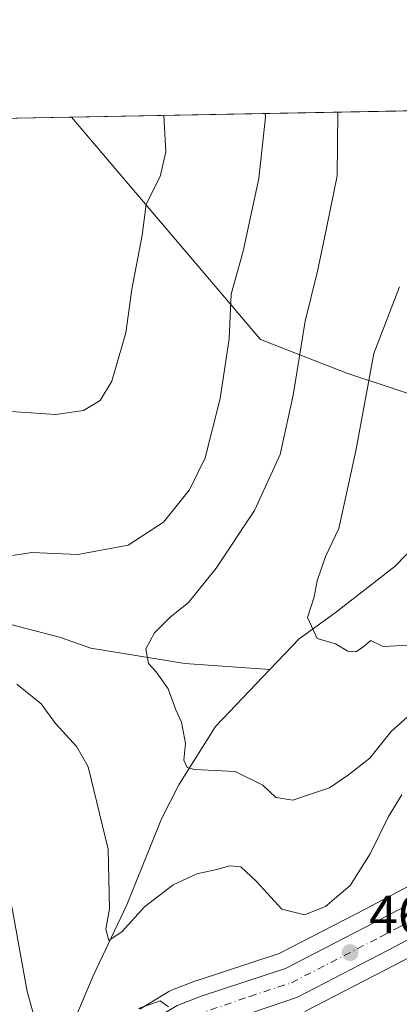
# Model space of a CAD drawing. Units: metres. Extents: x 628598 to 632071, y 4692603 to 4694980.
# Drawn here: x 631052 to 631122, y 4694798 to 4694980 of the extents above; entities that cross this region are included whole.
import ezdxf

# ---------------------------------------------------------------- set-up
doc = ezdxf.new("R2010")
doc.units = ezdxf.units.M
doc.header["$MEASUREMENT"] = 0
doc.linetypes.add('DGN Style 4', pattern=[2.6384748266838614, 1.318413404963828, -0.6592067024819142, 0.001648016756204785, -0.6592067024819142])
for name, color, linetype, lineweight in [('Arbolado forestal CxS', 92, 'Continuous', 0), ('Carretera de calzada única Cxs', 7, 'Continuous', 13), ('Carretera de calzada única eje', 7, 'DGN Style 4', 0), ('Comarca CxS', 21, 'Continuous', 0), ('Comunidad Autónoma CxS', 142, 'Continuous', 0), ('Corriente natural lineal', 142, 'Continuous', 13), ('Curva de nivel normal', 30, 'Continuous', 0), ('Municipio CxS', 4, 'Continuous', 0), ('Núcleo urbano CxS', 7, 'Continuous', 0), ('Provincia CxS', 1, 'Continuous', 0), ('Punto de cota en terreno', 7, 'Continuous', 0), ('Rótulo de punto de cota en terreno', 7, 'Continuous', 0), ('Suelo desnudo CxS', 253, 'Continuous', 0)]:
    doc.layers.add(name, color=color, linetype=linetype, lineweight=lineweight)
doc.styles.add('Style-Arial', font='txt')

# ---------------------------------------------------------------- blocks, each defined once
blk = doc.blocks.new('*U9')
at = {"layer": 'Arbolado forestal CxS', "color": 92, "linetype": 'Continuous', "lineweight": 0}
blk.add_polyline3d([(631163.4071000004, 4694921.113500001, 446.8932000000059), (631128.1787, 4694909.638900001, 451.5565000000061), (631112.1957, 4694914.968699999, 457.0299999999989), (631096.2131000003, 4694921.186699999, 463.4765999999945), (631061.3057000004, 4694962.3168, 472.5285000000004), (631167.9210000001, 4694964.304500001, 443.446299999996), (631167.5824999996, 4694953.1217, 443.9241000000038), (631165.0771000005, 4694927.5615, 446.5038000000059), (631163.6259000005, 4694921.190500001, 446.9189999999944)], close=True, dxfattribs=at)
blk = doc.blocks.new('*U15')
at = {"layer": 'Arbolado forestal CxS', "color": 92, "linetype": 'Continuous', "lineweight": 0}
for points in [[(631104.4155000001, 4694796.924100001, 468.3070000000008), (631121.0969000002, 4694805.529899999, 467.165599999993), (631138.1031, 4694814.4893, 465.8978000000062)], [(631127.1697000006, 4694821.983300001, 466.1760999999969), (631121.5925000003, 4694819.044700001, 466.9560999999958), (631115.6737000003, 4694815.9307, 466.073000000004), (631099.6558999997, 4694807.665300001, 467.4323000000004), (631084.5119000003, 4694802.6797, 469.1487999999954), (631084.3998999996, 4694802.640100001, 469.1535000000004), (631079.7355000004, 4694800.851100001, 469.2363999999943), (631079.2836999996, 4694800.6327, 469.2556000000041), (631073.9175000006, 4694797.3871, 469.0519999999961)], [(630968.2326999997, 4694960.581599999, 475.0583000000043), (631061.3057000004, 4694962.3168, 472.5285000000004), (631096.2131000003, 4694921.186699999, 463.4765999999945), (631112.1957, 4694914.968699999, 457.0299999999989), (631128.1787, 4694909.638900001, 451.5565000000061)]]:
    blk.add_polyline3d(points, dxfattribs=at)
blk = doc.blocks.new('5PATER')
at = {"layer": 'Suelo desnudo CxS', "linetype": 'Continuous', "lineweight": 0}
h = blk.add_hatch(color=51, dxfattribs=at)
edge = h.paths.add_edge_path()
edge.add_ellipse((0, 0), major_axis=(-0.1095731443231308, -0.1110710700762829), ratio=0.9994222409660322, start_angle=0, end_angle=360)

msp = doc.modelspace()

# ---------------------------------------------------------------- linework, layer by layer
at = {"layer": 'Arbolado forestal CxS', "color": 92, "linetype": 'Continuous', "lineweight": 0, "extrusion": (0.2808809683051885, 0.005236680905668786, 0.959728325526048), "elevation": 202292.6291082421, "flags": 128}
msp.add_lwpolyline([(4682383.248612287, -689401.5929271871), (4682383.248612286, -689504.5172238556)], dxfattribs=at)
at = {"layer": 'Arbolado forestal CxS', "color": 92, "linetype": 'Continuous', "lineweight": 0, "extrusion": (0.02716134179644818, 0.0005064097691028828, 0.9996309344257822), "elevation": 19990.40070742582, "flags": 128}
msp.add_lwpolyline([(4682382.722701517, -718100.5641424102), (4682382.722701517, -718193.6876866042)], dxfattribs=at)
at = {"layer": 'Arbolado forestal CxS', "color": 92, "linetype": 'Continuous', "lineweight": 0}
for points in [[(631061.3055999996, 4694962.3169, 472.5285000000004), (631096.2131000003, 4694921.186699999, 463.4765999999945), (631112.1957, 4694914.968699999, 457.0299999999989), (631128.1787, 4694909.638900001, 451.5565000000061), (631163.4071000004, 4694921.113500001, 446.8932000000059)], [(631127.1697000006, 4694821.983300001, 466.1760999999969), (631121.5925000003, 4694819.044700001, 466.9560999999958), (631115.6737000003, 4694815.9307, 466.073000000004), (631099.6558999997, 4694807.665300001, 467.4323000000004), (631084.5119000003, 4694802.6797, 469.1487999999954), (631084.3998999996, 4694802.640100001, 469.1535000000004), (631079.7355000004, 4694800.851100001, 469.2363999999943), (631079.2836999996, 4694800.6327, 469.2556000000041), (631073.9175000006, 4694797.3871, 469.0519999999961)], [(631138.1031, 4694814.4893, 465.8978000000062), (631121.0969000002, 4694805.529899999, 467.165599999993), (631104.4155000001, 4694796.924100001, 468.3070000000008)]]:
    msp.add_polyline3d(points, dxfattribs=at)
at = {"layer": 'Carretera de calzada única Cxs', "color": 7, "linetype": 'Continuous', "lineweight": 13}
for points in [[(631235.1476999996, 4694965.558, 454.4100000000035), (631233.7600999996, 4694958.4801, 455.5896999999969), (631231.3300999999, 4694950.9101, 456.5614999999962), (631228.7401000002, 4694945.9301, 456.4471000000049), (631225.2901, 4694939.4901, 457.1823000000004), (631219.5301000001, 4694929.590100001, 458.8049000000028), (631211.0701000001, 4694915.800100001, 459.1833000000043), (631205.8201000001, 4694905.8301, 459.3907999999938), (631200.5100999996, 4694895.360099999, 460.0531000000047), (631197.1201, 4694885.130100001, 462.9407999999967), (631191.8800999997, 4694856.8201, 462.9839000000065), (631189.6001000004, 4694851.5701, 462.9017000000022), (631186.4200999998, 4694846.970100001, 462.2504000000045), (631183.7200999996, 4694844.1801, 462.3785000000062), (631180.7500999998, 4694841.800100001, 462.3723000000027), (631171.9801000003, 4694836.5801, 464.192200000005), (631136.6801000005, 4694817.130100001, 465.9863000000041), (631119.7100999998, 4694808.190099999, 467.1187999999966), (631103.0401, 4694799.590100001, 469.2758000000031), (631083.3400999998, 4694792.890100001, 469.7627999999968)], [(631053.2901, 4694675.3201, 474.4820999999939), (631057.6901000004, 4694685.6801, 474.521900000007), (631062.0301000001, 4694697.370100001, 474.5642999999982), (631064.1401000004, 4694705.870100001, 474.5653000000021), (631065.4700999996, 4694714.7501, 474.6766000000061), (631065.3800999997, 4694721.3101, 474.5200000000041), (631063.4001000002, 4694735.370100001, 473.8424999999989), (631060.7200999996, 4694747.970100001, 473.2400000000052), (631059.4901000002, 4694755.7501, 472.7311999999947), (631059.3201000001, 4694764.4901, 472.2562000000034), (631060.0800999999, 4694770.8301, 471.9165000000066), (631061.5900999998, 4694775.890100001, 471.6448999999994), (631063.7200999996, 4694780.720100001, 471.277700000006), (631067.9901000002, 4694787.380100001, 470.9302000000025), (631071.5000999998, 4694791.3301, 470.5782000000036), (631075.4700999996, 4694794.8201, 470.218399999998), (631080.8101000005, 4694798.050100001, 469.9836000000069), (631085.4501, 4694799.8301, 469.680600000007), (631100.8201000001, 4694804.890100001, 471.5280000000057), (631117.0601000005, 4694813.270099999, 467.2422999999981), (631123.0000999998, 4694816.390100001, 467.008600000001)], [(631080.8101000005, 4694798.050100001, 469.9836000000069), (631085.4501, 4694799.8301, 469.680600000007), (631100.8201000001, 4694804.890100001, 471.5280000000057), (631117.0601000005, 4694813.270099999, 467.2422999999981), (631123.0000999998, 4694816.390100001, 467.008600000001)], [(631136.6801000005, 4694817.130100001, 465.9863000000041), (631119.7100999998, 4694808.190099999, 467.1187999999966), (631103.0401, 4694799.590100001, 469.2758000000031), (631083.3400999998, 4694792.890100001, 469.7627999999968)]]:
    msp.add_polyline3d(points, dxfattribs=at)
at = {"layer": 'Carretera de calzada única eje', "color": 7, "linetype": 'DGN Style 4', "lineweight": 0}
msp.add_polyline3d([(631084.3901000004, 4694796.360099999, 469.7465999999986), (631094.2401000002, 4694799.710100001, 469.7122999999993), (631101.9301000005, 4694802.2401, 469.0123000000021), (631118.3800999997, 4694810.7301, 467.1321000000025), (631121.3501000004, 4694812.290100001, 466.9070999999968), (631124.4234999996, 4694813.9101, 466.741200000004)], dxfattribs=at)
at = {"layer": 'Comarca CxS', "color": 21, "linetype": 'Continuous', "lineweight": 0, "flags": 128}
msp.add_lwpolyline([(632071.1500009854, 4692667.059983067), (628640.5000009612, 4692603.159983069), (628616.6934242105, 4693897.404108509), (628614.8391234258, 4693998.213137917), (628613.4795943605, 4694072.123911561), (628597.9500009601, 4694916.389983043), (629883.0919944705, 4694940.350181281), (629922.0337927203, 4694941.076212498), (630370.0264223061, 4694949.428590888), (632027.4700009854, 4694980.329983043)], close=True, dxfattribs=at)
at = {"layer": 'Comunidad Autónoma CxS', "color": 142, "linetype": 'Continuous', "lineweight": 0, "flags": 128}
msp.add_lwpolyline([(632071.1500009854, 4692667.059983067), (628640.5000009612, 4692603.159983069), (628616.6934242105, 4693897.404108509), (628614.8391234258, 4693998.213137917), (628613.4795943605, 4694072.123911561), (628597.9500009601, 4694916.389983043), (629883.0919944705, 4694940.350181281), (629922.0337927203, 4694941.076212498), (630370.0264223061, 4694949.428590888), (632027.4700009854, 4694980.329983043)], close=True, dxfattribs=at)
at = {"layer": 'Corriente natural lineal', "color": 142, "linetype": 'Continuous', "lineweight": 13}
for points in [[(631097.9401000004, 4694860.1501, 456.6490000000049), (631103.3701, 4694865.860099999, 455.531799999997), (631110.0000999998, 4694870.6601, 454.4627999999939), (631121.1101000002, 4694879.2501, 452.4847000000009), (631141.6401000004, 4694900.460100001, 449.2761000000028), (631148.9200999998, 4694910.0801, 447.9131000000052), (631152.8701, 4694921.0001, 446.8261999999959), (631154.5000999998, 4694927.8201, 446.1125999999931), (631156.4501, 4694940.350099999, 445.3393000000069), (631158.8201000001, 4694957.1801, 444.1361000000034), (631160.0680000001, 4694964.158100001, 443.6140000000014)], [(631021.6700999998, 4694870.090100001, 466.6940999999933), (631028.3601000002, 4694871.840100001, 465.5969999999944), (631039.5701000001, 4694871.1801, 464.4511999999959), (631059.0301000001, 4694866.130100001, 462.2789000000049), (631064.8800999997, 4694864.100099999, 461.571299999996), (631082.2401000002, 4694861.2501, 459.2820000000065), (631097.9401000004, 4694860.1501, 456.6490000000049)], [(631053.0601000005, 4694679.170100001, 474.4590999999928), (631060.9901000002, 4694700.090100001, 474.5552000000025), (631062.5000999998, 4694706.630100001, 474.6909000000014), (631063.7301000003, 4694716.270099999, 474.523199999996), (631063.2600999996, 4694726.0101, 474.5819999999949), (631060.3300999999, 4694738.6801, 473.7847000000039), (631055.3101000005, 4694752.960100001, 472.7486000000063), (631053.3000999996, 4694761.380100001, 471.9165999999968), (631053.2600999996, 4694772.030099999, 471.2795000000042), (631057.3101000005, 4694784.720100001, 469.9002000000037), (631065.2701000003, 4694803.530099999, 466.8484000000026), (631071.4801000003, 4694816.6501, 464.756899999993), (631077.9301000005, 4694832.550100001, 461.8703999999998), (631081.0900999998, 4694838.8201, 461.0866999999998), (631087.9101, 4694849.600099999, 458.8398000000016), (631097.9401000004, 4694860.1501, 456.6490000000049)]]:
    msp.add_polyline3d(points, dxfattribs=at)
at = {"layer": 'Curva de nivel normal', "color": 30, "linetype": 'Continuous', "lineweight": 0, "flags": 128}
for points, elevation in [([(631123.9400000004, 4694851.880100001), (631120.3899999997, 4694848.720100001), (631116.4299999997, 4694843.7501), (631112.5099999999, 4694840.720100001), (631109, 4694838.3101), (631105.8200000003, 4694837.210100001), (631102.1799999997, 4694835.9801), (631099.0199999996, 4694836.4901), (631096.6399999997, 4694838.800100001), (631091.5599999997, 4694841.3101), (631083.9900000002, 4694841.670100001), (631082.6799999997, 4694842.020099999), (631082.0300000003, 4694843.380100001), (631082.3200000003, 4694846.460100001), (631081.6100000005, 4694850.420100001), (631080.5800000001, 4694852.720100001), (631079.1399999997, 4694856.620100001), (631076.9400000004, 4694859.7501), (631075.4800000006, 4694861.300100001), (631075.0199999996, 4694864.020099999), (631076.6200000001, 4694866.9801), (631079.4600000001, 4694869.7601), (631082.8899999997, 4694872.5801), (631088, 4694878.9101), (631095.0800000001, 4694889.5801), (631099.8200000003, 4694899.9101), (631102.2800000003, 4694910.9001), (631104.4699999997, 4694924.5601), (631106.7400000002, 4694933.850099999), (631108.3899999997, 4694941.780099999), (631110.3799999999, 4694951.4801), (631110.5284000002, 4694963.2346)], 460), ([(631078.3498999998, 4694962.6347), (631078.7000000002, 4694955.9001), (631077.6399999997, 4694951.3201), (631075.1100000005, 4694946.2401), (631074.3099999997, 4694940.5001), (631072.4400000004, 4694930.520099999), (631071.2999999998, 4694922.440099999), (631068.7599999999, 4694913.4801), (631066.5800000001, 4694909.9101), (631063.4800000006, 4694908.0801), (631058.3499999996, 4694907.300100001), (631050.0599999997, 4694907.870100001)], 470), ([(631050.3399999999, 4694881.2401), (631053.9500000002, 4694881.790100001), (631062.4699999997, 4694881.440099999), (631071.7599999999, 4694883.1601), (631078.29, 4694887.440099999), (631083.1200000001, 4694893.420100001), (631085.9699999997, 4694899.340100001), (631088.7599999999, 4694910.280099999), (631090.4199999999, 4694921.340100001), (631090.7800000003, 4694929.5801), (631093.0099999999, 4694937.540100001), (631095.8799999999, 4694950.950099999), (631097.1600000003, 4694962.300100001), (631097.1015, 4694962.984300001)], 465), ([(631124.8899999997, 4694864.7501), (631118.9100000003, 4694864.450099999), (631116.5800000001, 4694865.520099999), (631115.0800000001, 4694864.210100001), (631113.8499999996, 4694863.450099999), (631112.3399999999, 4694863.590100001), (631110.0999999996, 4694864.9001), (631106.7000000002, 4694865.890100001), (631104.8799999999, 4694869.7601), (631106.1200000001, 4694873.5801), (631106.6799999997, 4694876.540100001), (631108.2599999999, 4694881.090100001), (631110.7000000002, 4694886.2601), (631113.8399999999, 4694900.590100001), (631117.1399999997, 4694918.5801), (631121.9400000004, 4694930.9101)], 455), ([(631122.3700000001, 4694836.9901), (631119.8600000005, 4694833.0101), (631116.4800000006, 4694826.100099999), (631112.79, 4694820.200099999), (631108.2599999999, 4694816.340100001), (631104.3600000005, 4694814.780099999), (631100.1799999997, 4694815.860099999), (631095.4299999997, 4694821.050100001), (631092.5999999996, 4694823.6601), (631090.54, 4694823.880100001), (631088.1200000001, 4694823.1801), (631084.4299999997, 4694822.370100001), (631080.0999999996, 4694820.3301), (631074.7599999999, 4694816.270099999), (631070.6500000004, 4694811.7401), (631068.1799999997, 4694810.040100001), (631067.6500000004, 4694812.130100001), (631068.2999999998, 4694815.9001), (631068.0800000001, 4694826.970100001), (631064.3799999999, 4694842.190099999), (631062.2800000003, 4694845.870100001), (631058.3099999997, 4694850.210100001), (631055.6900000004, 4694853.840100001), (631051.1799999997, 4694857.470100001)], 465), ([(631050.25, 4694816.370100001), (631053.1100000005, 4694800.620100001), (631054.8300000001, 4694794.470100001)], 470), ([(631073.6500000004, 4694797.5001), (631077.6600000003, 4694798.9301), (631079.1900000004, 4694797.790100001)], 470)]:
    msp.add_lwpolyline(points, dxfattribs=dict(at, elevation=elevation))
at = {"layer": 'Municipio CxS', "color": 4, "linetype": 'Continuous', "lineweight": 0, "flags": 128}
msp.add_lwpolyline([(630370.0264223061, 4694949.428590888), (632027.4700009854, 4694980.329983043), (632071.1500009854, 4692667.059983067), (628640.5000009612, 4692603.159983069)], dxfattribs=at)
at = {"layer": 'Núcleo urbano CxS', "color": 7, "linetype": 'Continuous', "lineweight": 0}
for points in [[(631073.9175000006, 4694797.3871, 469.0519999999961), (631079.2836999996, 4694800.6327, 469.2556000000041), (631079.7355000004, 4694800.851100001, 469.2363999999943), (631084.3998999996, 4694802.640100001, 469.1535000000004), (631084.5119000003, 4694802.6797, 469.1487999999954), (631099.6558999997, 4694807.665300001, 467.4323000000004), (631115.6737000003, 4694815.9307, 466.073000000004), (631121.5925000003, 4694819.044700001, 466.9560999999958), (631127.1697000006, 4694821.983300001, 466.1760999999969)], [(631127.1697000006, 4694821.983300001, 466.1760999999969), (631121.5925000003, 4694819.044700001, 466.9560999999958), (631115.6737000003, 4694815.9307, 466.073000000004), (631099.6558999997, 4694807.665300001, 467.4323000000004), (631084.5119000003, 4694802.6797, 469.1487999999954), (631084.3998999996, 4694802.640100001, 469.1535000000004), (631079.7355000004, 4694800.851100001, 469.2363999999943), (631079.2836999996, 4694800.6327, 469.2556000000041), (631073.9175000006, 4694797.3871, 469.0519999999961)], [(631138.1031, 4694814.4893, 465.8978000000062), (631121.0969000002, 4694805.529899999, 467.165599999993), (631104.4155000001, 4694796.924100001, 468.3070000000008)], [(631138.1031, 4694814.4893, 465.8978000000062), (631121.0969000002, 4694805.529899999, 467.165599999993), (631104.4155000001, 4694796.924100001, 468.3070000000008)]]:
    msp.add_polyline3d(points, dxfattribs=at)
at = {"layer": 'Provincia CxS', "color": 1, "linetype": 'Continuous', "lineweight": 0, "flags": 128}
msp.add_lwpolyline([(632071.1500009854, 4692667.059983067), (628640.5000009612, 4692603.159983069), (628616.6934242105, 4693897.404108509), (628614.8391234258, 4693998.213137917), (628613.4795943605, 4694072.123911561), (628597.9500009601, 4694916.389983043), (629883.0919944705, 4694940.350181281), (629922.0337927203, 4694941.076212498), (630370.0264223061, 4694949.428590888), (632027.4700009854, 4694980.329983043)], close=True, dxfattribs=at)

# ---------------------------------------------------------------- block references
at = {"layer": 'Arbolado forestal CxS', "color": 92, "linetype": 'Continuous', "lineweight": 0}
for name in ['*U15', '*U9']:
    msp.add_blockref(name, (0, 0), dxfattribs=at)
at = {"layer": 'Punto de cota en terreno', "color": 7, "linetype": 'Continuous', "lineweight": 0, "xscale": 10, "yscale": 10, "zscale": 10}
msp.add_blockref('5PATER', (631112.7699999996, 4694807.83, 467.4900000000052), dxfattribs=at)

# ---------------------------------------------------------------- texts
at = {"layer": 'Rótulo de punto de cota en terreno', "color": 7, "linetype": 'Continuous', "lineweight": 0, "style": 'Style-Arial'}
msp.add_text('467,49', height=7.000000000000002, dxfattribs=at).set_placement((631116.2977999998, 4694811.357799999))

doc.saveas('drawing.dxf')
